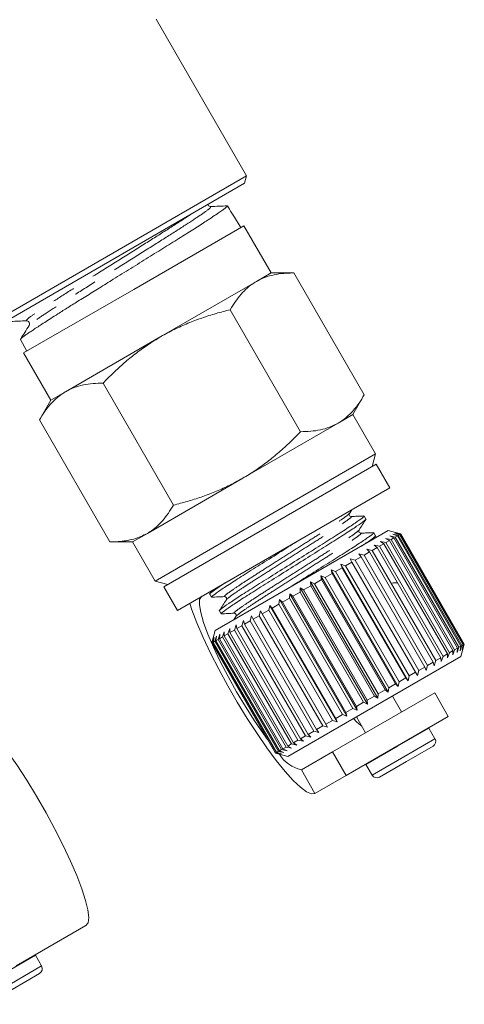
# Model space of a CAD drawing. Units: millimetres. Extents: x -31 to 589, y 17 to 349.
# Drawn here: x 564 to 589, y 198 to 252 of the extents above; entities that cross this region are included whole.
import ezdxf

# ---------------------------------------------------------------- set-up
doc = ezdxf.new("R2010")
doc.units = ezdxf.units.MM
doc.linetypes.add('PHANTOM', pattern=[12.7, 6.35, -1.27, 1.27, -1.27, 1.27, -1.27])

msp = doc.modelspace()

# ---------------------------------------------------------------- linework, layer by layer
at = {"color": 7, "linetype": 'Continuous', "lineweight": 15}
for p, q in [((576.804, 243.538), (571.823, 252.164)), ((562.081, 235.038), (576.804, 243.538)), ((576.694, 243.128), (576.804, 243.538)), ((576.694, 243.128), (562.491, 234.928)), ((575.855, 241.709), (575.747, 241.883)), ((576.45, 240.75), (576.133, 241.261)), ((576.654, 240.796), (570.592, 237.296)), ((576.483, 240.697), (576.45, 240.75)), ((578.154, 238.198), (576.654, 240.796)), ((577.342, 237.729), (578.154, 238.198)), ((579.405, 238.198), (578.154, 238.198)), ((579.405, 238.198), (583.28, 231.487)), ((570.592, 237.296), (564.53, 233.796)), ((572.092, 234.698), (577.342, 237.729)), ((575.905, 236.177), (579.78, 229.466)), ((564.851, 235.345), (564.84, 235.309)), ((564.362, 234.541), (564.357, 234.546)), ((564.357, 234.538), (564.702, 233.895)), ((566.842, 231.667), (572.092, 234.698)), ((564.53, 233.796), (566.03, 231.198)), ((568.905, 232.136), (572.78, 225.425)), ((566.03, 231.198), (566.842, 231.667)), ((582.654, 230.404), (583.28, 231.487)), ((566.03, 231.198), (565.405, 230.115)), ((581.842, 229.935), (582.654, 230.404)), ((583.904, 228.239), (582.654, 230.404)), ((565.405, 230.115), (569.28, 223.404)), ((576.592, 226.904), (581.842, 229.935)), ((583.904, 228.239), (571.78, 221.239)), ((583.721, 227.556), (583.904, 228.239)), ((583.938, 227.681), (572.247, 220.931)), ((584.688, 226.382), (583.938, 227.681)), ((571.342, 223.873), (576.592, 226.904)), ((584.688, 226.382), (572.997, 219.632)), ((582.466, 224.972), (582.593, 225.172)), ((583.373, 224.659), (583.276, 224.827)), ((570.53, 223.404), (571.342, 223.873)), ((575.079, 218.525), (584.605, 224.025)), ((583.786, 223.552), (583.908, 223.744)), ((583.902, 223.743), (583.806, 223.91)), ((585.284, 223.843), (584.605, 224.025)), ((584.691, 223.728), (584.987, 223.668)), ((584.916, 223.627), (584.691, 223.728)), ((584.862, 223.827), (585.154, 223.764)), ((585.105, 223.736), (584.862, 223.827)), ((584.971, 223.889), (585.255, 223.822)), ((585.228, 223.807), (584.971, 223.889)), ((584.987, 223.668), (585.105, 223.736)), ((585.014, 223.914), (585.288, 223.842)), ((585.285, 223.84), (585.014, 223.914)), ((588.605, 217.674), (585.105, 223.736)), ((585.154, 223.764), (585.228, 223.807)), ((585.154, 223.764), (588.654, 217.702)), ((588.728, 217.745), (585.228, 223.807)), ((585.255, 223.822), (585.285, 223.84)), ((585.255, 223.822), (588.755, 217.76)), ((588.785, 217.777), (585.285, 223.84)), ((585.288, 223.842), (588.788, 217.78)), ((569.28, 223.404), (570.53, 223.404)), ((570.53, 223.404), (571.78, 221.239)), ((583.82, 223.225), (584.116, 223.165)), ((583.987, 223.09), (583.82, 223.225)), ((584.116, 223.165), (584.354, 223.302)), ((584.116, 223.165), (587.616, 217.103)), ((584.166, 223.425), (584.464, 223.366)), ((584.354, 223.302), (584.166, 223.425)), ((587.854, 217.24), (584.354, 223.302)), ((584.457, 223.593), (584.756, 223.534)), ((584.665, 223.482), (584.457, 223.593)), ((584.464, 223.366), (584.665, 223.482)), ((584.464, 223.366), (587.964, 217.304)), ((588.165, 217.42), (584.665, 223.482)), ((584.756, 223.534), (584.916, 223.627)), ((584.756, 223.534), (588.256, 217.472)), ((588.416, 217.565), (584.916, 223.627)), ((584.987, 223.668), (588.487, 217.605)), ((582.984, 222.742), (583.267, 222.674)), ((583.107, 222.582), (582.984, 222.742)), ((583.267, 222.674), (583.57, 222.849)), ((583.267, 222.674), (586.767, 216.612)), ((583.425, 222.997), (583.715, 222.933)), ((583.57, 222.849), (583.425, 222.997)), ((587.07, 216.787), (583.57, 222.849)), ((583.715, 222.933), (583.987, 223.09)), ((583.715, 222.933), (587.215, 216.871)), ((587.487, 217.028), (583.987, 223.09)), ((581.993, 222.17), (582.252, 222.089)), ((582.07, 221.984), (581.993, 222.17)), ((581.993, 222.17), (585.693, 215.761)), ((582.252, 222.089), (582.605, 222.292)), ((582.252, 222.089), (585.752, 216.027)), ((582.505, 222.466), (582.777, 222.392)), ((582.605, 222.292), (582.505, 222.466)), ((586.105, 216.23), (582.605, 222.292)), ((582.777, 222.392), (583.107, 222.582)), ((582.777, 222.392), (586.277, 216.33)), ((586.607, 216.52), (583.107, 222.582)), ((580.897, 221.537), (581.126, 221.438)), ((580.93, 221.326), (580.897, 221.537)), ((580.897, 221.537), (584.597, 215.129)), ((581.126, 221.438), (581.509, 221.66)), ((581.454, 221.859), (581.7, 221.77)), ((581.509, 221.66), (581.454, 221.859)), ((581.454, 221.859), (585.154, 215.45)), ((585.009, 215.598), (581.509, 221.66)), ((581.7, 221.77), (582.07, 221.984)), ((581.7, 221.77), (585.2, 215.708)), ((585.57, 215.921), (582.07, 221.984)), ((571.78, 221.239), (572.463, 221.056)), ((580.328, 221.209), (580.539, 221.099)), ((580.34, 220.985), (580.328, 221.209)), ((580.328, 221.209), (584.028, 214.8)), ((580.539, 221.099), (580.93, 221.326)), ((580.539, 221.099), (584.039, 215.037)), ((584.43, 215.263), (580.93, 221.326)), ((581.126, 221.438), (584.626, 215.376)), ((572.247, 220.931), (572.997, 219.632)), ((574.785, 220.535), (574.881, 220.367)), ((574.906, 220.734), (574.788, 220.548)), ((579.158, 220.302), (579.184, 220.548)), ((579.184, 220.548), (579.354, 220.416)), ((579.184, 220.548), (582.884, 214.14)), ((579.354, 220.416), (579.747, 220.642)), ((579.747, 220.642), (579.754, 220.878)), ((583.247, 214.58), (579.747, 220.642)), ((579.754, 220.878), (579.946, 220.757)), ((579.754, 220.878), (583.454, 214.469)), ((579.946, 220.757), (580.34, 220.985)), ((579.946, 220.757), (583.446, 214.695)), ((583.84, 214.923), (580.34, 220.985)), ((578.025, 219.648), (578.082, 219.912)), ((578.082, 219.912), (578.209, 219.754)), ((578.082, 219.912), (581.782, 213.504)), ((578.209, 219.754), (578.582, 219.97)), ((578.582, 219.97), (578.624, 220.225)), ((582.082, 213.907), (578.582, 219.97)), ((578.624, 220.225), (578.773, 220.08)), ((578.624, 220.225), (582.324, 213.817)), ((578.773, 220.08), (579.158, 220.302)), ((578.773, 220.08), (582.273, 214.018)), ((582.658, 214.24), (579.158, 220.302)), ((579.354, 220.416), (582.854, 214.354)), ((575.314, 219.619), (575.41, 219.451)), ((577.495, 219.342), (577.565, 219.614)), ((577.565, 219.614), (577.669, 219.443)), ((577.565, 219.614), (581.265, 213.205)), ((577.669, 219.443), (578.025, 219.648)), ((577.669, 219.443), (581.169, 213.38)), ((581.525, 213.586), (578.025, 219.648)), ((578.209, 219.754), (581.709, 213.692)), ((576.221, 219.305), (576.099, 219.114)), ((576.134, 218.556), (576.228, 218.842)), ((576.228, 218.842), (576.265, 218.632)), ((576.543, 218.793), (576.632, 219.075)), ((576.632, 219.075), (576.691, 218.878)), ((576.691, 218.878), (576.999, 219.056)), ((576.691, 218.878), (580.191, 212.816)), ((576.999, 219.056), (577.08, 219.333)), ((580.499, 212.994), (576.999, 219.056)), ((577.08, 219.333), (577.161, 219.149)), ((577.161, 219.149), (577.495, 219.342)), ((577.161, 219.149), (580.661, 213.087)), ((580.995, 213.28), (577.495, 219.342)), ((575.079, 218.525), (574.896, 217.842)), ((575.233, 218.036), (575.33, 218.323)), ((575.33, 218.323), (575.307, 218.079)), ((575.474, 218.175), (575.573, 218.463)), ((575.573, 218.463), (575.569, 218.23)), ((575.569, 218.23), (575.776, 218.35)), ((575.776, 218.35), (575.874, 218.637)), ((579.276, 212.287), (575.776, 218.35)), ((575.874, 218.637), (575.89, 218.415)), ((575.89, 218.415), (576.134, 218.556)), ((575.89, 218.415), (579.39, 212.353)), ((579.634, 212.494), (576.134, 218.556)), ((576.265, 218.632), (576.543, 218.793)), ((576.265, 218.632), (579.765, 212.57)), ((580.043, 212.73), (576.543, 218.793)), ((574.896, 217.842), (578.396, 211.78)), ((574.896, 217.842), (574.897, 217.842)), ((574.897, 217.842), (574.973, 218.117)), ((578.397, 211.78), (574.897, 217.842)), ((574.973, 218.117), (574.905, 217.847)), ((574.905, 217.847), (574.942, 217.868)), ((574.905, 217.847), (578.405, 211.785)), ((574.942, 217.868), (575.028, 218.149)), ((578.442, 211.806), (574.942, 217.868)), ((575.028, 218.149), (574.973, 217.886)), ((574.973, 217.886), (575.055, 217.933)), ((574.973, 217.886), (578.473, 211.824)), ((575.055, 217.933), (575.147, 218.218)), ((578.555, 211.871), (575.055, 217.933)), ((575.147, 218.218), (575.107, 217.964)), ((575.107, 217.964), (575.233, 218.036)), ((575.107, 217.964), (578.607, 211.901)), ((578.733, 211.974), (575.233, 218.036)), ((575.307, 218.079), (575.474, 218.175)), ((575.307, 218.079), (578.807, 212.017)), ((578.974, 212.113), (575.474, 218.175)), ((575.569, 218.23), (579.069, 212.168)), ((588.605, 217.097), (588.787, 217.775)), ((588.654, 217.702), (588.728, 217.745)), ((588.755, 217.76), (588.671, 217.481)), ((588.671, 217.481), (588.728, 217.745)), ((588.788, 217.78), (588.714, 217.506)), ((588.714, 217.506), (588.785, 217.777)), ((588.755, 217.76), (588.785, 217.777)), ((587.616, 217.103), (587.854, 217.24)), ((587.866, 217.016), (587.854, 217.24)), ((587.964, 217.304), (587.866, 217.016)), ((587.964, 217.304), (588.165, 217.42)), ((588.256, 217.472), (588.157, 217.184)), ((588.157, 217.184), (588.165, 217.42)), ((588.256, 217.472), (588.416, 217.565)), ((588.487, 217.605), (588.391, 217.319)), ((588.391, 217.319), (588.416, 217.565)), ((588.487, 217.605), (588.605, 217.674)), ((588.654, 217.702), (588.562, 217.418)), ((588.562, 217.418), (588.605, 217.674)), ((579.079, 211.597), (588.605, 217.097)), ((586.767, 216.612), (587.07, 216.787)), ((587.125, 216.588), (587.07, 216.787)), ((587.215, 216.871), (587.125, 216.588)), ((587.215, 216.871), (587.487, 217.028)), ((587.52, 216.816), (587.487, 217.028)), ((587.616, 217.103), (587.52, 216.816)), ((585.752, 216.027), (586.105, 216.23)), ((586.205, 216.057), (586.105, 216.23)), ((586.277, 216.33), (586.205, 216.057)), ((586.277, 216.33), (586.607, 216.52)), ((586.684, 216.334), (586.607, 216.52)), ((586.767, 216.612), (586.684, 216.334)), ((584.626, 215.376), (585.009, 215.598)), ((585.154, 215.45), (585.009, 215.598)), ((585.2, 215.708), (585.154, 215.45)), ((585.2, 215.708), (585.57, 215.921)), ((585.693, 215.761), (585.57, 215.921)), ((585.752, 216.027), (585.693, 215.761)), ((581.528, 211.856), (587.157, 215.106)), ((584.039, 215.037), (584.028, 214.8)), ((584.039, 215.037), (584.43, 215.263)), ((584.597, 215.129), (584.43, 215.263)), ((584.626, 215.376), (584.597, 215.129)), ((587.907, 213.807), (587.157, 215.106)), ((582.854, 214.354), (583.247, 214.58)), ((583.454, 214.469), (583.247, 214.58)), ((583.446, 214.695), (583.84, 214.923)), ((583.446, 214.695), (583.454, 214.469)), ((584.028, 214.8), (583.84, 214.923)), ((585.338, 214.056), (584.838, 214.922)), ((582.273, 214.018), (582.658, 214.24)), ((582.273, 214.018), (582.324, 213.817)), ((582.884, 214.14), (582.658, 214.24)), ((582.854, 214.354), (582.884, 214.14)), ((581.169, 213.38), (581.525, 213.586)), ((581.782, 213.504), (581.525, 213.586)), ((581.709, 213.692), (582.082, 213.907)), ((581.709, 213.692), (581.782, 213.504)), ((582.324, 213.817), (582.082, 213.907)), ((582.278, 210.557), (587.907, 213.807)), ((582.846, 213.772), (583.346, 212.906)), ((580.191, 212.816), (580.499, 212.994)), ((580.78, 212.925), (580.499, 212.994)), ((580.661, 213.087), (580.995, 213.28)), ((580.661, 213.087), (580.78, 212.925)), ((581.265, 213.205), (580.995, 213.28)), ((581.169, 213.38), (581.265, 213.205)), ((586.834, 213.165), (586.824, 213.181)), ((587.174, 212.575), (586.834, 213.165)), ((579.39, 212.353), (579.634, 212.494)), ((579.39, 212.353), (579.574, 212.229)), ((579.928, 212.433), (579.634, 212.494)), ((579.765, 212.57), (580.043, 212.73)), ((579.765, 212.57), (579.928, 212.433)), ((580.332, 212.666), (580.043, 212.73)), ((580.191, 212.816), (580.332, 212.666)), ((578.405, 211.785), (578.442, 211.806)), ((578.405, 211.785), (578.673, 211.709)), ((578.728, 211.74), (578.442, 211.806)), ((578.473, 211.824), (578.555, 211.871)), ((578.473, 211.824), (578.728, 211.74)), ((578.847, 211.809), (578.555, 211.871)), ((578.607, 211.901), (578.733, 211.974)), ((578.607, 211.901), (578.847, 211.809)), ((579.03, 211.914), (578.733, 211.974)), ((578.807, 212.017), (578.974, 212.113)), ((578.807, 212.017), (579.03, 211.914)), ((579.273, 212.055), (578.974, 212.113)), ((579.069, 212.168), (579.276, 212.287)), ((579.069, 212.168), (579.273, 212.055)), ((579.574, 212.229), (579.276, 212.287)), ((579.819, 210.869), (581.528, 211.856)), ((581.528, 211.856), (582.278, 210.557)), ((587.065, 212.166), (585.607, 211.324)), ((578.396, 211.78), (579.079, 211.597)), ((578.396, 211.78), (578.397, 211.78)), ((578.673, 211.709), (578.397, 211.78)), ((585.607, 211.324), (584.12, 210.466)), ((583.361, 211.182), (583.37, 211.165)), ((583.37, 211.165), (583.71, 210.575)), ((580.569, 209.57), (582.278, 210.557)), ((564.126, 200.077), (567.965, 202.293)), ((565.183, 200.665), (565.173, 200.681)), ((565.524, 200.075), (565.183, 200.665)), ((565.414, 199.666), (562.469, 197.966))]:
    msp.add_line(p, q, dxfattribs=at)
at = {"color": 8, "linetype": 'PHANTOM', "lineweight": 0}
for p, q in [((586.834, 213.165), (585.119, 212.174)), ((587.174, 212.575), (585.459, 211.585)), ((585.119, 212.174), (583.37, 211.165)), ((585.459, 211.585), (583.71, 210.575)), ((580.569, 209.57), (579.819, 210.869)), ((565.183, 200.665), (561.719, 198.665)), ((565.524, 200.075), (562.06, 198.075))]:
    msp.add_line(p, q, dxfattribs=at)
at = {"color": 7, "linetype": 'Continuous', "lineweight": 15, "flags": 128}
for points in [[(573.675, 220.023), (573.795, 219.667), (574.072, 218.942), (574.417, 218.142), (574.821, 217.287), (575.275, 216.395), (575.769, 215.485), (576.292, 214.579), (576.832, 213.697), (577.378, 212.858), (577.917, 212.08), (578.437, 211.382), (578.926, 210.779), (579.374, 210.285), (579.77, 209.909), (580.106, 209.662), (580.375, 209.548), (580.569, 209.57)], [(574.319, 220.395), (574.219, 220.241), (574.205, 219.946), (574.278, 219.521), (574.436, 218.977), (574.674, 218.332), (574.985, 217.604), (575.359, 216.817), (575.785, 215.994), (576.25, 215.16), (576.74, 214.34), (577.24, 213.559), (577.735, 212.841), (577.962, 212.531)], [(560.965, 214.418), (561.159, 214.439), (561.428, 214.325), (561.764, 214.078), (562.16, 213.703), (562.608, 213.208), (563.097, 212.605), (563.617, 211.907), (564.156, 211.13), (564.702, 210.291), (565.242, 209.408), (565.765, 208.502), (566.259, 207.593), (566.713, 206.7), (567.117, 205.845), (567.462, 205.046), (567.739, 204.32), (567.944, 203.685), (568.07, 203.154), (568.117, 202.74), (568.081, 202.45), (567.965, 202.293)], [(583.139, 213.264), (582.88, 213.487), (582.687, 213.68)]]:
    msp.add_lwpolyline(points, dxfattribs=at)
at = {"color": 7, "linetype": 'Continuous', "lineweight": 15}
for centre, radius, start, end in [((586.915, 212.425), 0.3, 300, 30), ((580.21, 212.703), 1.875, 211.5478, 257.9481), ((583.97, 210.725), 0.3, 210, 300), ((565.264, 199.925), 0.3, 300, 30)]:
    msp.add_arc(centre, radius, start, end, dxfattribs=at)
msp.add_ellipse((814.228, -184.739), major_axis=(-292.099, 505.985), ratio=0.021106, start_param=5.700927, end_param=5.702566, dxfattribs=at)
for points, knots in [([(564.366, 234.558), (564.37, 234.566), (564.382, 234.585), (564.448, 234.642), (564.557, 234.725), (564.709, 234.832), (564.9, 234.962), (565.128, 235.113), (565.389, 235.284), (565.688, 235.477), (566.03, 235.698), (566.457, 235.971), (566.981, 236.303), (567.502, 236.629), (568.071, 236.982), (568.691, 237.365), (569.364, 237.782), (569.948, 238.145), (570.431, 238.445), (570.915, 238.748), (571.393, 239.046), (571.859, 239.336), (572.311, 239.616), (572.752, 239.89), (573.172, 240.152), (573.567, 240.4), (573.935, 240.633), (574.278, 240.852), (574.628, 241.079), (574.966, 241.303), (575.263, 241.503), (575.47, 241.646), (575.65, 241.776), (575.732, 241.848), (575.758, 241.882), (575.747, 241.883), (575.747, 241.883)], [0, 0, 0, 0, 0.019328, 0.046348, 0.073556, 0.101057, 0.128959, 0.155979, 0.183189, 0.210692, 0.238596, 0.268974, 0.308234, 0.348083, 0.369423, 0.412888, 0.457618, 0.484596, 0.511762, 0.539221, 0.56708, 0.594056, 0.62122, 0.648676, 0.676533, 0.703506, 0.730668, 0.758123, 0.78598, 0.823085, 0.860687, 0.895285, 0.921372, 0.973614, 0.99981, 1, 1, 1, 1]), ([(574.832, 241.85), (574.807, 241.853), (574.758, 241.857), (574.687, 241.913), (574.679, 241.955), (574.677, 241.964)], [0, 0, 0, 0, 0.430508, 0.871182, 1, 1, 1, 1]), ([(575.736, 241.888), (575.585, 241.882), (575.284, 241.869), (574.982, 241.857), (574.832, 241.85)], [0, 0, 0, 0, 0.500082, 1, 1, 1, 1]), ([(579.405, 238.198), (579.311, 238.197), (579.031, 238.194), (578.576, 238.152), (578.055, 238.043), (577.646, 237.894), (577.418, 237.771), (577.342, 237.729)], [0, 0, 0, 0, 0.123761, 0.371974, 0.621791, 0.873301, 1, 1, 1, 1]), ([(577.342, 237.729), (577.301, 237.705), (576.99, 237.519), (576.593, 237.161), (576.18, 236.63), (575.997, 236.329), (575.905, 236.177)], [0, 0, 0, 0, 0.070067, 0.530682, 0.764951, 1, 1, 1, 1]), ([(575.905, 236.177), (575.644, 236.11), (575.119, 235.974), (574.342, 235.725), (573.574, 235.435), (572.819, 235.099), (572.335, 234.832), (572.092, 234.698)], [0, 0, 0, 0, 0.197213, 0.396259, 0.595851, 0.797491, 1, 1, 1, 1]), ([(563.827, 235.531), (563.972, 235.537), (564.26, 235.55), (564.549, 235.562), (564.693, 235.568)], [0, 0, 0, 0, 0.5000897, 1, 1, 1, 1]), ([(564.84, 235.309), (564.759, 235.181), (564.597, 234.927), (564.435, 234.672), (564.354, 234.545)], [0, 0, 0, 0, 0.499929, 1, 1, 1, 1]), ([(564.694, 235.568), (564.719, 235.565), (564.77, 235.56), (564.85, 235.487), (564.872, 235.394), (564.856, 235.357), (564.851, 235.345)], [0, 0, 0, 0, 0.279242, 0.56608, 0.853212, 1, 1, 1, 1]), ([(572.092, 234.698), (571.834, 234.541), (571.349, 234.247), (570.678, 233.755), (570.061, 233.249), (569.469, 232.709), (569.093, 232.327), (568.905, 232.136)], [0, 0, 0, 0, 0.221028, 0.414306, 0.608264, 0.80392, 1, 1, 1, 1]), ([(568.905, 232.136), (568.719, 232.132), (568.346, 232.124), (567.814, 232.043), (567.304, 231.904), (566.997, 231.746), (566.842, 231.667)], [0, 0, 0, 0, 0.247269, 0.495363, 0.746874, 1, 1, 1, 1]), ([(566.842, 231.667), (566.801, 231.643), (566.659, 231.558), (566.364, 231.341), (566.016, 231), (565.679, 230.567), (565.496, 230.266), (565.405, 230.115)], [0, 0, 0, 0, 0.070047, 0.242595, 0.531878, 0.765333, 1, 1, 1, 1]), ([(581.842, 229.935), (581.883, 229.96), (582.026, 230.045), (582.32, 230.26), (582.668, 230.602), (583.005, 231.034), (583.188, 231.336), (583.28, 231.487)], [0, 0, 0, 0, 0.070047, 0.242391, 0.531483, 0.765117, 1, 1, 1, 1]), ([(579.78, 229.466), (579.966, 229.47), (580.338, 229.479), (580.871, 229.559), (581.381, 229.698), (581.688, 229.856), (581.842, 229.935)], [0, 0, 0, 0, 0.247269, 0.495363, 0.746874, 1, 1, 1, 1]), ([(576.592, 226.904), (576.825, 227.044), (577.292, 227.326), (577.957, 227.808), (578.598, 228.331), (579.207, 228.884), (579.591, 229.274), (579.78, 229.466)], [0, 0, 0, 0, 0.198735, 0.398332, 0.600246, 0.802787, 1, 1, 1, 1]), ([(572.78, 225.425), (573.036, 225.491), (573.549, 225.624), (574.309, 225.866), (575.059, 226.147), (575.827, 226.484), (576.327, 226.758), (576.592, 226.904)], [0, 0, 0, 0, 0.193584, 0.387534, 0.582925, 0.778972, 1, 1, 1, 1]), ([(571.342, 223.873), (571.383, 223.897), (571.559, 224.003), (571.85, 224.224), (572.193, 224.572), (572.505, 224.972), (572.688, 225.274), (572.78, 225.425)], [0, 0, 0, 0, 0.070046, 0.299805, 0.530826, 0.765023, 1, 1, 1, 1]), ([(583.238, 224.817), (583.253, 224.821), (583.328, 224.845), (583.194, 224.732), (582.823, 224.464), (582.178, 224.037), (581.344, 223.508), (580.37, 222.898), (579.31, 222.232), (578.25, 221.566), (577.272, 220.954), (576.435, 220.422), (575.78, 219.99), (575.411, 219.723), (575.263, 219.606), (575.315, 219.62), (575.316, 219.62)], [0, 0, 0, 0, 0.018937, 0.099175, 0.182252, 0.265329, 0.345568, 0.425807, 0.508884, 0.591961, 0.6722, 0.752439, 0.835516, 0.918592, 0.998831, 1, 1, 1, 1]), ([(582.565, 224.801), (582.544, 224.803), (582.504, 224.808), (582.438, 224.893), (582.455, 224.942), (582.466, 224.973)], [0, 0, 0, 0, 0.279432, 0.542431, 1, 1, 1, 1]), ([(583.263, 224.831), (583.147, 224.826), (582.914, 224.816), (582.681, 224.806), (582.565, 224.801)], [0, 0, 0, 0, 0.500108, 1, 1, 1, 1]), ([(575.448, 219.461), (575.434, 219.456), (575.359, 219.433), (575.493, 219.546), (575.864, 219.814), (576.509, 220.24), (577.343, 220.77), (578.317, 221.38), (579.376, 222.046), (580.437, 222.712), (581.414, 223.324), (582.252, 223.856), (582.907, 224.287), (583.276, 224.555), (583.424, 224.672), (583.372, 224.658), (583.371, 224.658)], [0, 0, 0, 0, 0.0188573, 0.0991027, 0.1821863, 0.2652699, 0.3455153, 0.4257607, 0.5088443, 0.5919279, 0.6721733, 0.7524187, 0.8355023, 0.9185859, 0.9988313, 1, 1, 1, 1]), ([(582.995, 224.056), (583.059, 224.157), (583.187, 224.358), (583.315, 224.559), (583.379, 224.66)], [0, 0, 0, 0, 0.49989, 1, 1, 1, 1]), ([(569.28, 223.404), (569.431, 223.407), (569.735, 223.412), (570.32, 223.481), (570.866, 223.622), (571.227, 223.812), (571.342, 223.873)], [0, 0, 0, 0, 0.201271, 0.402958, 0.810106, 1, 1, 1, 1]), ([(583.768, 223.9), (583.782, 223.905), (583.857, 223.929), (583.723, 223.815), (583.352, 223.547), (582.707, 223.121), (581.873, 222.592), (580.9, 221.982), (579.91, 221.36), (579.277, 220.963), (578.998, 220.787)], [0, 0, 0, 0, 0.032838, 0.172433, 0.316967, 0.4615, 0.601096, 0.740691, 0.885224, 1, 1, 1, 1]), ([(583.094, 223.884), (583.062, 223.89), (583.012, 223.899), (582.97, 224), (582.987, 224.037), (582.995, 224.056)], [0, 0, 0, 0, 0.458472, 0.721194, 1, 1, 1, 1]), ([(583.792, 223.914), (583.676, 223.909), (583.443, 223.899), (583.21, 223.889), (583.094, 223.884)], [0, 0, 0, 0, 0.500108, 1, 1, 1, 1]), ([(583.13, 223.173), (583.221, 223.232), (583.538, 223.44), (583.795, 223.633), (583.953, 223.756), (583.901, 223.742), (583.9, 223.742)], [0, 0, 0, 0, 0.167264, 0.587858, 0.994084, 1, 1, 1, 1]), ([(574.92, 220.378), (574.905, 220.373), (574.83, 220.349), (574.964, 220.462), (575.335, 220.73), (575.98, 221.157), (576.814, 221.686), (577.787, 222.296), (578.811, 222.939), (579.477, 223.358), (579.791, 223.555)], [0, 0, 0, 0, 0.032892, 0.170509, 0.312993, 0.455477, 0.593094, 0.730711, 0.873195, 1, 1, 1, 1]), ([(575.618, 221.146), (575.506, 221.072), (575.164, 220.848), (574.89, 220.644), (574.734, 220.522), (574.786, 220.536), (574.786, 220.536)], [0, 0, 0, 0, 0.199533, 0.603829, 0.994313, 1, 1, 1, 1]), ([(585.106, 221.153), (585.081, 221.152), (584.984, 221.148), (584.887, 221.144), (584.815, 221.141)], [0, 0, 0, 0, 0.259382, 1, 1, 1, 1]), ([(574.878, 220.363), (574.998, 220.368), (575.236, 220.378), (575.474, 220.388), (575.593, 220.393)], [0, 0, 0, 0, 0.502402, 1, 1, 1, 1]), ([(575.692, 220.222), (575.629, 220.124), (575.505, 219.927), (575.38, 219.73), (575.317, 219.632)], [0, 0, 0, 0, 0.4998922, 1, 1, 1, 1]), ([(575.593, 220.393), (575.625, 220.387), (575.676, 220.378), (575.716, 220.278), (575.7, 220.241), (575.692, 220.222)], [0, 0, 0, 0, 0.45635, 0.71955, 1, 1, 1, 1]), ([(575.407, 219.446), (575.526, 219.452), (575.764, 219.462), (576.003, 219.472), (576.122, 219.477)], [0, 0, 0, 0, 0.5001102, 1, 1, 1, 1]), ([(576.122, 219.477), (576.154, 219.471), (576.205, 219.462), (576.246, 219.361), (576.229, 219.324), (576.221, 219.305)], [0, 0, 0, 0, 0.45829, 0.721089, 1, 1, 1, 1])]:
    msp.add_open_spline(points, degree=3, knots=knots, dxfattribs=at)
at = {"color": 8, "linetype": 'PHANTOM', "lineweight": 0}
for points, knots in [([(574.804, 241.835), (574.825, 241.827), (574.869, 241.811), (574.47, 241.516), (573.705, 241.006), (572.636, 240.321), (571.352, 239.511), (569.944, 238.63), (568.531, 237.746), (567.217, 236.919), (566.114, 236.213), (565.32, 235.687), (564.88, 235.375), (564.885, 235.343), (564.887, 235.332)], [0, 0, 0, 0, 0.073235, 0.161088, 0.248971, 0.33694, 0.424876, 0.512843, 0.600895, 0.688915, 0.776965, 0.865102, 0.953205, 1, 1, 1, 1]), ([(573.716, 241.409), (573.642, 241.36), (573.325, 241.147), (572.449, 240.589), (571.183, 239.789), (569.769, 238.904), (568.358, 238.022), (567.044, 237.195), (565.946, 236.492), (565.145, 235.962), (564.67, 235.62), (564.693, 235.589), (564.704, 235.575)], [0, 0, 0, 0, 0.032865, 0.140981, 0.249056, 0.357168, 0.465387, 0.573565, 0.68178, 0.790101, 0.898382, 1, 1, 1, 1]), ([(575.616, 220.407), (575.601, 220.402), (575.532, 220.383), (575.648, 220.486), (575.971, 220.726), (576.531, 221.104), (577.255, 221.57), (578.101, 222.106), (579.02, 222.69), (579.939, 223.275), (580.785, 223.811), (581.513, 224.28), (582.064, 224.652), (582.395, 224.892), (582.429, 224.939), (582.442, 224.959)], [0, 0, 0, 0, 0.022775, 0.104668, 0.189461, 0.274253, 0.356147, 0.43804, 0.522832, 0.607625, 0.689518, 0.771411, 0.856204, 0.940996, 1, 1, 1, 1]), ([(575.715, 220.236), (575.729, 220.255), (575.762, 220.302), (576.094, 220.543), (576.645, 220.915), (577.373, 221.383), (578.219, 221.919), (579.138, 222.504), (580.057, 223.088), (580.903, 223.625), (581.627, 224.09), (582.187, 224.468), (582.51, 224.708), (582.626, 224.811), (582.556, 224.792), (582.541, 224.788)], [0, 0, 0, 0, 0.059097, 0.143875, 0.228653, 0.310533, 0.392413, 0.477191, 0.561969, 0.643849, 0.725729, 0.810507, 0.895285, 0.977165, 1, 1, 1, 1]), ([(576.145, 219.49), (576.13, 219.486), (576.061, 219.467), (576.177, 219.57), (576.5, 219.81), (577.06, 220.187), (577.784, 220.653), (578.63, 221.19), (579.549, 221.774), (580.468, 222.359), (581.314, 222.895), (582.042, 223.363), (582.593, 223.735), (582.925, 223.976), (582.958, 224.023), (582.972, 224.042)], [0, 0, 0, 0, 0.02275, 0.104632, 0.189412, 0.274192, 0.356073, 0.437955, 0.522735, 0.607515, 0.689396, 0.771277, 0.856057, 0.940837, 1, 1, 1, 1]), ([(576.244, 219.319), (576.258, 219.338), (576.291, 219.385), (576.623, 219.626), (577.174, 219.998), (577.902, 220.466), (578.748, 221.003), (579.667, 221.587), (580.586, 222.172), (581.432, 222.708), (582.156, 223.174), (582.716, 223.551), (583.039, 223.792), (583.155, 223.895), (583.086, 223.875), (583.07, 223.871)], [0, 0, 0, 0, 0.059181, 0.143957, 0.228733, 0.310611, 0.392488, 0.477265, 0.562041, 0.643919, 0.725796, 0.810572, 0.895349, 0.977226, 1, 1, 1, 1])]:
    msp.add_open_spline(points, degree=3, knots=knots, dxfattribs=at)

doc.saveas('drawing.dxf')
